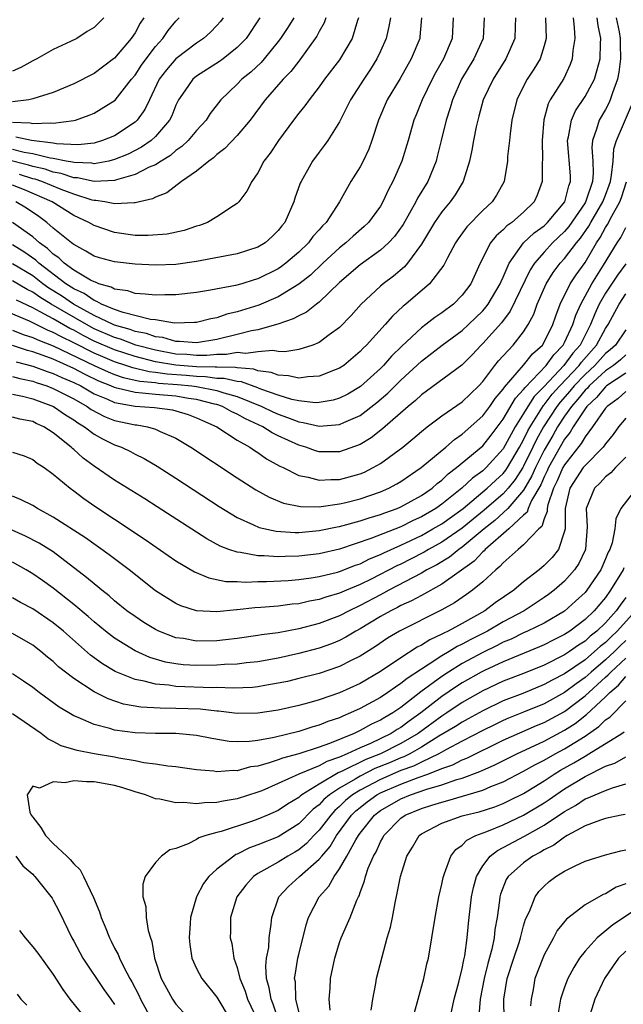
# Model space of a CAD drawing. Units: inches. Extents: x 2511000 to 2514000, y 1530000 to 1533000.
# Drawn here: x 2513382 to 2513441, y 1530166 to 1530263 of the extents above; entities that cross this region are included whole.
import ezdxf

# ---------------------------------------------------------------- set-up
doc = ezdxf.new("R2010")
doc.units = ezdxf.units.IN
doc.header["$MEASUREMENT"] = 0
doc.layers.add('LD25111530_2ft', color=112, linetype='Continuous')

msp = doc.modelspace()

# ---------------------------------------------------------------- linework, layer by layer
at = {"layer": 'LD25111530_2ft'}
for points, elevation in [([(2513408.524, 1530263), (2513407.934, 1530262.066), (2513407.23, 1530261), (2513407, 1530260.694), (2513405.636, 1530259), (2513405.34, 1530258.66), (2513404.308, 1530257.693), (2513403.44, 1530257), (2513403, 1530256.54), (2513401.402, 1530255), (2513400.349, 1530253.652), (2513399.944, 1530253), (2513399, 1530251.989), (2513398.18, 1530251), (2513397.585, 1530250.415), (2513397, 1530250.021), (2513396.458, 1530249.542), (2513395.551, 1530249), (2513395, 1530248.647), (2513394.392, 1530248.392), (2513393, 1530247.68), (2513391.17, 1530247.17), (2513391, 1530247.105), (2513389, 1530247.004), (2513387.359, 1530247.359), (2513387, 1530247.373), (2513385.786, 1530247.786), (2513385, 1530247.926), (2513384.197, 1530248.197), (2513383, 1530248.463), (2513382.593, 1530248.593), (2513378.32, 1530249.681)], 6996), ([(2513435.826, 1530263), (2513435.931, 1530262.07), (2513435.995, 1530261), (2513435.817, 1530259.817), (2513435.752, 1530259), (2513435.554, 1530258.446), (2513434.913, 1530257.087), (2513433.607, 1530255), (2513433.398, 1530254.602), (2513432.968, 1530253.032), (2513432.795, 1530251), (2513432.843, 1530249.157), (2513432.819, 1530248.82), (2513432.823, 1530247), (2513432.327, 1530245.673), (2513432.029, 1530245), (2513431, 1530244.011), (2513429.836, 1530243), (2513429.345, 1530242.655), (2513429, 1530242.278), (2513428.315, 1530241.685), (2513427.759, 1530241), (2513426.744, 1530239), (2513425.828, 1530237), (2513425, 1530235.881), (2513424.134, 1530235), (2513423, 1530234.154), (2513422.311, 1530233.69), (2513421.425, 1530233), (2513421, 1530232.69), (2513419.102, 1530230.898), (2513418.09, 1530229.91), (2513417.297, 1530229), (2513417, 1530228.707), (2513415.046, 1530226.954), (2513413.793, 1530226.207), (2513413, 1530225.805), (2513412.382, 1530225.618), (2513411, 1530225.372), (2513410.641, 1530225.359), (2513409, 1530225.531), (2513408.332, 1530225.668), (2513407, 1530226.082), (2513405.315, 1530226.685), (2513405, 1530226.817), (2513403.397, 1530227.397), (2513403, 1530227.431), (2513401.725, 1530227.725), (2513401, 1530227.729), (2513399.897, 1530227.897), (2513399, 1530227.904), (2513398.011, 1530228.011), (2513396.147, 1530228.147), (2513395, 1530228.327), (2513394.381, 1530228.381), (2513392.768, 1530228.768), (2513392.103, 1530229), (2513391, 1530229.355), (2513389.836, 1530229.836), (2513389, 1530230.2), (2513387, 1530231.221), (2513385.792, 1530231.791), (2513385, 1530232.241), (2513384.451, 1530232.451), (2513382.68, 1530233.32), (2513379, 1530234.871)], 7014), ([(2513440.043, 1530263), (2513440.348, 1530261.652), (2513440.451, 1530261), (2513440.441, 1530260.441), (2513440.484, 1530259), (2513440.314, 1530257.686), (2513440.174, 1530257), (2513439.673, 1530255.673), (2513439.474, 1530255), (2513439.337, 1530254.663), (2513439, 1530254.044), (2513438.379, 1530253), (2513438.122, 1530252.122), (2513437.716, 1530251), (2513437.663, 1530250.337), (2513437.754, 1530249), (2513437.805, 1530247.805), (2513437.727, 1530247), (2513437.09, 1530245.09), (2513437, 1530244.908), (2513435.406, 1530242.594), (2513435, 1530242.119), (2513433.829, 1530241), (2513433, 1530240.095), (2513432.056, 1530239), (2513431.645, 1530238.355), (2513429.688, 1530234.312), (2513428.824, 1530233.176), (2513427, 1530231.148), (2513426.843, 1530231), (2513425.959, 1530230.041), (2513424.967, 1530229.033), (2513421.513, 1530226.487), (2513421, 1530226.135), (2513420.421, 1530225.579), (2513419.703, 1530225), (2513417.212, 1530222.787), (2513416.09, 1530221.91), (2513415, 1530221.251), (2513413, 1530220.541), (2513411, 1530220.557), (2513410.655, 1530220.655), (2513409.705, 1530221), (2513409, 1530221.204), (2513407, 1530222.121), (2513406.406, 1530222.406), (2513405.494, 1530223), (2513403.788, 1530223.788), (2513403, 1530224.245), (2513402.479, 1530224.479), (2513401.54, 1530225), (2513401, 1530225.179), (2513400.779, 1530225.221), (2513399, 1530225.67), (2513398.218, 1530225.782), (2513397, 1530225.991), (2513395, 1530226.164), (2513393.696, 1530226.304), (2513393, 1530226.341), (2513391.206, 1530226.794), (2513391, 1530226.83), (2513390.635, 1530227), (2513389.472, 1530227.472), (2513388.115, 1530228.115), (2513387, 1530228.705), (2513385, 1530229.601), (2513384.02, 1530229.98), (2513383, 1530230.341), (2513382.476, 1530230.476), (2513381, 1530230.946)], 7018), ([(2513381, 1530232.456), (2513382.043, 1530232.043), (2513383, 1530231.749), (2513383.502, 1530231.502), (2513385, 1530230.929), (2513389, 1530229.01), (2513390.373, 1530228.373), (2513391, 1530228.118), (2513391.829, 1530227.829), (2513393.459, 1530227.459), (2513395, 1530227.325), (2513395.28, 1530227.28), (2513397.15, 1530227.15), (2513398.537, 1530227), (2513399, 1530226.933), (2513401, 1530226.547), (2513401.677, 1530226.323), (2513403, 1530225.978), (2513405.407, 1530225), (2513406.467, 1530224.467), (2513407, 1530224.223), (2513407.921, 1530223.922), (2513409, 1530223.477), (2513409.434, 1530223.433), (2513411, 1530223.056), (2513413, 1530223.208), (2513413.403, 1530223.403), (2513415, 1530224.105), (2513416.638, 1530225.362), (2513417.714, 1530226.285), (2513419, 1530227.562), (2513421, 1530229.423), (2513423.043, 1530231), (2513425, 1530232.422), (2513425.613, 1530233), (2513427, 1530234.356), (2513427.302, 1530234.698), (2513427.519, 1530235), (2513428.706, 1530237), (2513428.784, 1530237.216), (2513429, 1530237.649), (2513429.584, 1530239), (2513431, 1530240.996), (2513432.022, 1530241.978), (2513433, 1530242.673), (2513433.342, 1530243), (2513435.016, 1530245), (2513435.415, 1530246.585), (2513435.59, 1530247), (2513435.564, 1530247.564), (2513435.287, 1530251), (2513435.388, 1530251.387), (2513435.667, 1530253), (2513436.073, 1530253.927), (2513437, 1530255.307), (2513437.915, 1530257), (2513438.171, 1530257.829), (2513438.47, 1530259), (2513438.509, 1530260.509), (2513438.54, 1530261), (2513438.27, 1530262.27), (2513438.202, 1530263)], 7016), ([(2513430.217, 1530263), (2513430.17, 1530262.17), (2513430.141, 1530261), (2513429.244, 1530259), (2513428.007, 1530257), (2513427.052, 1530255), (2513426.619, 1530253.381), (2513426.502, 1530253), (2513426.359, 1530252.359), (2513426.091, 1530251), (2513425.935, 1530250.065), (2513425.696, 1530249), (2513425.079, 1530247), (2513424.305, 1530245.695), (2513423.812, 1530245), (2513423, 1530244.032), (2513422.291, 1530243), (2513421, 1530240.877), (2513419.625, 1530239), (2513419.339, 1530238.661), (2513418.256, 1530237.744), (2513417.277, 1530237), (2513417, 1530236.758), (2513415.124, 1530235), (2513414.118, 1530233.882), (2513413, 1530232.727), (2513411.986, 1530231.986), (2513411, 1530231.241), (2513410.393, 1530231), (2513409, 1530230.571), (2513407.656, 1530230.344), (2513407, 1530230.373), (2513406.476, 1530230.476), (2513405, 1530230.349), (2513403.825, 1530230.176), (2513403, 1530230.258), (2513401.932, 1530230.068), (2513401, 1530230.075), (2513400.029, 1530229.971), (2513399, 1530229.981), (2513398.07, 1530230.07), (2513397, 1530230.115), (2513395, 1530230.481), (2513393.086, 1530231), (2513391.567, 1530231.567), (2513391, 1530231.722), (2513389, 1530232.59), (2513388.236, 1530233), (2513384.8, 1530235), (2513383.679, 1530235.679), (2513383, 1530236.161), (2513382.437, 1530236.437), (2513381, 1530237.281)], 7010), ([(2513427.153, 1530263), (2513427.031, 1530261), (2513426.129, 1530259), (2513424.936, 1530257), (2513424.026, 1530255), (2513423.801, 1530254.199), (2513423.416, 1530253), (2513422.945, 1530251), (2513422.556, 1530249.444), (2513422.428, 1530249), (2513421.616, 1530247), (2513420.631, 1530245.369), (2513420.46, 1530245), (2513419.203, 1530242.797), (2513418.373, 1530241.627), (2513417.792, 1530241), (2513417, 1530240.273), (2513415, 1530238.854), (2513413, 1530237.122), (2513411, 1530235.202), (2513410.726, 1530235), (2513409.771, 1530234.23), (2513409, 1530233.872), (2513408.454, 1530233.547), (2513406.95, 1530233.05), (2513405, 1530232.498), (2513404.395, 1530232.395), (2513403, 1530232.024), (2513401, 1530231.547), (2513399, 1530231.222), (2513397.345, 1530231.346), (2513397, 1530231.34), (2513395.722, 1530231.722), (2513395, 1530231.805), (2513394.126, 1530232.126), (2513393, 1530232.335), (2513392.517, 1530232.517), (2513391, 1530232.933), (2513390.845, 1530233), (2513389, 1530233.899), (2513386.99, 1530235), (2513385.812, 1530235.812), (2513384.579, 1530236.579), (2513383.987, 1530237), (2513383, 1530237.76), (2513381, 1530238.95)], 7008), ([(2513424.095, 1530263), (2513424.016, 1530261), (2513423.17, 1530259), (2513422.367, 1530257.633), (2513422.041, 1530257), (2513421.064, 1530255), (2513420.486, 1530253.514), (2513420.271, 1530253), (2513419.703, 1530251), (2513419.079, 1530249), (2513418.202, 1530247), (2513417.778, 1530246.222), (2513417.236, 1530245), (2513417, 1530244.603), (2513415.841, 1530243), (2513415.415, 1530242.585), (2513414.335, 1530241.665), (2513413.622, 1530241), (2513413, 1530240.511), (2513411.37, 1530239), (2513410.154, 1530237.845), (2513409, 1530236.947), (2513407, 1530235.728), (2513405.101, 1530234.899), (2513403, 1530234.241), (2513401.986, 1530234.014), (2513401, 1530233.675), (2513400.425, 1530233.575), (2513399, 1530233.211), (2513398.809, 1530233.191), (2513396.856, 1530233.144), (2513395, 1530233.455), (2513394.497, 1530233.503), (2513391.827, 1530234.173), (2513391, 1530234.463), (2513389.722, 1530235), (2513389.274, 1530235.274), (2513389, 1530235.348), (2513388.034, 1530236.034), (2513387, 1530236.49), (2513386.22, 1530237), (2513383.593, 1530239), (2513383.295, 1530239.295), (2513382.122, 1530240.121), (2513381, 1530240.794)], 7006), ([(2513421.022, 1530263), (2513420.858, 1530261.142), (2513420.832, 1530261), (2513420.008, 1530259), (2513418.926, 1530257.074), (2513417.662, 1530255), (2513416.789, 1530253), (2513416.163, 1530251), (2513415.85, 1530250.15), (2513415.302, 1530249), (2513415, 1530248.421), (2513414.112, 1530247), (2513413.007, 1530245), (2513411.676, 1530243), (2513411.328, 1530242.672), (2513411, 1530242.272), (2513410.396, 1530241.605), (2513409.967, 1530241), (2513409, 1530240.071), (2513407.754, 1530239), (2513407.324, 1530238.676), (2513407, 1530238.464), (2513405, 1530237.463), (2513404.632, 1530237.367), (2513403.457, 1530237), (2513402.824, 1530236.824), (2513400.369, 1530236.368), (2513399, 1530236.151), (2513397, 1530235.918), (2513395.907, 1530235.907), (2513395, 1530235.863), (2513393.992, 1530235.992), (2513393, 1530236.03), (2513392.288, 1530236.288), (2513391, 1530236.471), (2513390.672, 1530236.672), (2513389.459, 1530237), (2513389.136, 1530237.137), (2513389, 1530237.167), (2513388.657, 1530237.343), (2513387, 1530238.322), (2513386.07, 1530239), (2513385.535, 1530239.535), (2513385, 1530239.889), (2513384.443, 1530240.443), (2513383.661, 1530241), (2513383, 1530241.586), (2513381, 1530242.999)], 7004), ([(2513414.845, 1530263), (2513414.757, 1530262.757), (2513414.232, 1530261), (2513413, 1530258.921), (2513411.528, 1530257), (2513411, 1530256.257), (2513410.009, 1530255), (2513409.595, 1530254.405), (2513409, 1530253.676), (2513408.492, 1530253), (2513407.012, 1530251), (2513406.218, 1530249.782), (2513405.604, 1530249), (2513405, 1530247.842), (2513404.408, 1530247), (2513403.938, 1530246.062), (2513403.138, 1530245), (2513403, 1530244.859), (2513402.625, 1530244.625), (2513401, 1530243.533), (2513400.073, 1530243), (2513399.292, 1530242.708), (2513399, 1530242.625), (2513397.791, 1530242.209), (2513396.151, 1530241.85), (2513394.297, 1530241.702), (2513393, 1530241.73), (2513391, 1530241.997), (2513389, 1530242.687), (2513388.466, 1530243), (2513387, 1530243.682), (2513384.902, 1530245), (2513382.177, 1530246.177), (2513381, 1530246.655)], 7000), ([(2513405.202, 1530263), (2513403.851, 1530261), (2513403, 1530260.113), (2513401.607, 1530259), (2513401.257, 1530258.743), (2513399, 1530257.301), (2513398.637, 1530257), (2513397.879, 1530255.879), (2513397.262, 1530255), (2513397, 1530254.476), (2513396.59, 1530253.41), (2513396.382, 1530253), (2513395, 1530251.388), (2513394.583, 1530251), (2513393.645, 1530250.355), (2513392.311, 1530249.689), (2513391, 1530249.14), (2513390.42, 1530249), (2513389, 1530248.734), (2513388.781, 1530248.781), (2513387, 1530248.852), (2513386.89, 1530248.89), (2513386.268, 1530249), (2513385, 1530249.257), (2513384.709, 1530249.291), (2513383, 1530249.7), (2513382.16, 1530249.84), (2513381, 1530250.138)], 6994), ([(2513381, 1530252.805), (2513382.744, 1530252.744), (2513383, 1530252.686), (2513384.742, 1530252.742), (2513385, 1530252.7), (2513387, 1530252.958), (2513387.161, 1530253), (2513388.524, 1530253.477), (2513389, 1530253.701), (2513391.039, 1530254.961), (2513392.668, 1530257), (2513393, 1530257.393), (2513393.627, 1530258.373), (2513394.076, 1530259), (2513395, 1530260.207), (2513395.731, 1530261), (2513396.24, 1530261.76), (2513397, 1530262.679), (2513397.326, 1530263)], 6990), ([(2513393.842, 1530263), (2513393.512, 1530262.488), (2513393, 1530261.547), (2513392.634, 1530261), (2513391, 1530259.083), (2513390.896, 1530259), (2513389, 1530257.584), (2513387, 1530256.549), (2513385, 1530255.706), (2513383, 1530255.082), (2513382.611, 1530255), (2513381, 1530254.799)], 6988), ([(2513389.946, 1530263), (2513389, 1530262.072), (2513388.331, 1530261.669), (2513387.292, 1530261), (2513386.697, 1530260.697), (2513385, 1530259.903), (2513383.41, 1530259), (2513383, 1530258.805), (2513381.844, 1530258.156), (2513381, 1530257.808)], 6986), ([(2513401.615, 1530263), (2513401.353, 1530262.647), (2513401, 1530262.252), (2513400.39, 1530261.611), (2513399.702, 1530261), (2513399, 1530260.531), (2513396.984, 1530259), (2513396.06, 1530257.941), (2513395.368, 1530257), (2513394.401, 1530255), (2513393.957, 1530254.043), (2513393.212, 1530253), (2513393, 1530252.801), (2513391, 1530251.484), (2513389.825, 1530251), (2513389, 1530250.76), (2513387.416, 1530250.584), (2513385.328, 1530250.672), (2513385, 1530250.739), (2513382.862, 1530251), (2513381.342, 1530251.342)], 6992), ([(2513417.969, 1530263), (2513417.828, 1530262.172), (2513417.554, 1530261), (2513417, 1530259.746), (2513416.651, 1530259), (2513416.022, 1530257.979), (2513415.36, 1530257), (2513414.082, 1530255), (2513413, 1530252.823), (2513411.84, 1530251), (2513411.492, 1530250.508), (2513411, 1530249.885), (2513410.342, 1530249), (2513409.227, 1530247), (2513409.156, 1530246.844), (2513408.631, 1530245.369), (2513408.516, 1530245), (2513407.63, 1530243), (2513407.344, 1530242.656), (2513407, 1530242.203), (2513406.393, 1530241.607), (2513405.716, 1530241), (2513405, 1530240.564), (2513403, 1530239.915), (2513399, 1530239.157), (2513397, 1530238.893), (2513395, 1530238.816), (2513393, 1530238.899), (2513391, 1530239.126), (2513389.526, 1530239.526), (2513389, 1530239.695), (2513388.2, 1530240.2), (2513387, 1530240.821), (2513386.91, 1530240.91), (2513386.776, 1530241), (2513385, 1530242.449), (2513384.366, 1530243), (2513383.582, 1530243.581), (2513382.376, 1530244.376), (2513381.357, 1530245)], 7002), ([(2513433.137, 1530263), (2513433.188, 1530261), (2513433, 1530260.286), (2513432.599, 1530259), (2513432.01, 1530257.99), (2513431.355, 1530257), (2513431, 1530256.338), (2513430.325, 1530255), (2513429.849, 1530253), (2513429.671, 1530251.671), (2513429.621, 1530251), (2513429.434, 1530249.434), (2513429.41, 1530249), (2513429.089, 1530247), (2513428.342, 1530245.658), (2513427.921, 1530245), (2513427, 1530244.161), (2513425.449, 1530242.551), (2513424.594, 1530241.406), (2513424.327, 1530241), (2513423.547, 1530239.547), (2513423.179, 1530238.821), (2513421.798, 1530237), (2513419.479, 1530235), (2513419.21, 1530234.79), (2513418.17, 1530233.83), (2513417.452, 1530233), (2513415.637, 1530231), (2513415.311, 1530230.69), (2513415, 1530230.354), (2513413.399, 1530229), (2513413, 1530228.729), (2513412.583, 1530228.583), (2513411, 1530227.941), (2513409.896, 1530227.896), (2513409, 1530227.756), (2513408, 1530228), (2513407, 1530228.037), (2513406.317, 1530228.317), (2513405, 1530228.487), (2513404.623, 1530228.623), (2513403, 1530228.764), (2513402.809, 1530228.809), (2513401, 1530228.82), (2513400.843, 1530228.843), (2513399, 1530228.857), (2513397, 1530229.018), (2513395, 1530229.367), (2513393, 1530229.87), (2513391, 1530230.527), (2513389, 1530231.393), (2513387.935, 1530231.935), (2513387, 1530232.452), (2513386.628, 1530232.628), (2513385, 1530233.56), (2513383.737, 1530234.263), (2513383, 1530234.639), (2513381.403, 1530235.403)], 7012), ([(2513411.665, 1530263), (2513411.489, 1530262.511), (2513411, 1530261.684), (2513410.773, 1530261.227), (2513410.618, 1530261), (2513409.101, 1530258.899), (2513409, 1530258.785), (2513408.233, 1530257.767), (2513407.487, 1530257), (2513405.731, 1530255), (2513404.254, 1530253), (2513403, 1530251.513), (2513401.778, 1530250.221), (2513401, 1530249.645), (2513400.675, 1530249.324), (2513400.208, 1530249), (2513399, 1530248.006), (2513397.542, 1530247), (2513396.104, 1530245.897), (2513395, 1530245.461), (2513394.704, 1530245.296), (2513393, 1530244.91), (2513392.921, 1530244.921), (2513391, 1530244.808), (2513390.856, 1530244.856), (2513390.047, 1530245), (2513389.149, 1530245.149), (2513389, 1530245.142), (2513388.815, 1530245.185), (2513387, 1530245.751), (2513385.779, 1530246.221), (2513383.895, 1530247), (2513383.226, 1530247.226), (2513383, 1530247.276), (2513381.694, 1530247.694)], 6998), ([(2513381.363, 1530229.363), (2513383, 1530228.938), (2513384.408, 1530228.409), (2513385, 1530228.221), (2513385.827, 1530227.827), (2513387, 1530227.341), (2513387.689, 1530227), (2513389, 1530226.239), (2513390.293, 1530225.707), (2513391, 1530225.378), (2513393, 1530225.029), (2513394.9, 1530224.9), (2513396.661, 1530224.661), (2513397, 1530224.569), (2513398.191, 1530224.191), (2513399, 1530223.889), (2513399.604, 1530223.604), (2513401.011, 1530223), (2513403, 1530221.7), (2513404.214, 1530221), (2513404.675, 1530220.675), (2513405, 1530220.479), (2513405.867, 1530219.867), (2513407.152, 1530219.153), (2513407.485, 1530219), (2513409, 1530218.241), (2513409.927, 1530218.074), (2513411, 1530217.766), (2513412.143, 1530217.857), (2513413, 1530217.854), (2513415, 1530218.403), (2513415.426, 1530218.574), (2513416.281, 1530219), (2513417, 1530219.41), (2513419.176, 1530221), (2513420.176, 1530221.824), (2513421, 1530222.548), (2513421.566, 1530223), (2513423, 1530224.079), (2513425, 1530225.438), (2513426.609, 1530227), (2513427, 1530227.423), (2513428.177, 1530229), (2513428.54, 1530229.46), (2513429.97, 1530231), (2513431, 1530232.299), (2513431.449, 1530233), (2513431.983, 1530234.017), (2513432.324, 1530235), (2513433.204, 1530237), (2513433.899, 1530238.101), (2513434.566, 1530239), (2513435, 1530239.473), (2513436.155, 1530241), (2513436.545, 1530241.455), (2513437.361, 1530242.639), (2513437.554, 1530243), (2513438.741, 1530245), (2513439, 1530245.667), (2513439.368, 1530246.632), (2513439.481, 1530247), (2513439.605, 1530247.605), (2513439.737, 1530249), (2513439.806, 1530250.194), (2513440.076, 1530251), (2513441.547, 1530254.453)], 7020), ([(2513381, 1530227.935), (2513381.725, 1530227.725), (2513383, 1530227.452), (2513383.328, 1530227.328), (2513384.361, 1530227), (2513385, 1530226.752), (2513387, 1530225.729), (2513388.313, 1530225), (2513388.704, 1530224.704), (2513390, 1530224), (2513391, 1530223.621), (2513393, 1530223.197), (2513393.184, 1530223.183), (2513394.205, 1530223), (2513395, 1530222.77), (2513395.455, 1530222.545), (2513397, 1530221.874), (2513398.47, 1530221), (2513403, 1530218.004), (2513404.824, 1530216.824), (2513406.103, 1530216.102), (2513407.527, 1530215.527), (2513409.188, 1530215.188), (2513411, 1530215.174), (2513411.188, 1530215.188), (2513413, 1530215.462), (2513413.606, 1530215.606), (2513415, 1530215.955), (2513417, 1530216.636), (2513417.822, 1530217), (2513418.59, 1530217.41), (2513419, 1530217.661), (2513420.977, 1530219), (2513423.379, 1530221), (2513424.234, 1530221.766), (2513425, 1530222.272), (2513427, 1530224.063), (2513427.705, 1530225), (2513428.226, 1530225.775), (2513429, 1530226.692), (2513429.113, 1530226.887), (2513431, 1530229.019), (2513431.869, 1530230.131), (2513432.832, 1530231), (2513433, 1530231.27), (2513433.856, 1530233), (2513434.137, 1530233.863), (2513434.574, 1530235), (2513435.56, 1530237), (2513436.125, 1530237.875), (2513437, 1530239.078), (2513438.131, 1530241), (2513438.482, 1530241.517), (2513439, 1530242.485), (2513439.205, 1530242.795), (2513439.617, 1530243.617), (2513440.405, 1530245), (2513440.569, 1530245.431), (2513441.045, 1530246.955)], 7022), ([(2513381, 1530226.202), (2513381.998, 1530226.002), (2513383, 1530225.741), (2513385.019, 1530225), (2513386.184, 1530224.184), (2513387, 1530223.682), (2513387.388, 1530223.388), (2513388.063, 1530223), (2513389, 1530222.283), (2513389.822, 1530221.822), (2513391, 1530221.245), (2513391.666, 1530221), (2513392.567, 1530220.567), (2513393, 1530220.319), (2513393.882, 1530219.882), (2513395.149, 1530219.148), (2513397, 1530217.983), (2513401.21, 1530215.209), (2513403, 1530214.119), (2513404.579, 1530213.421), (2513405.15, 1530213.15), (2513406.784, 1530212.784), (2513408.66, 1530212.66), (2513409, 1530212.665), (2513411, 1530212.843), (2513412.775, 1530213.225), (2513413, 1530213.257), (2513415, 1530213.795), (2513415.903, 1530214.097), (2513417, 1530214.405), (2513417.421, 1530214.578), (2513418.618, 1530215), (2513419, 1530215.165), (2513421, 1530216.288), (2513422.044, 1530217), (2513422.557, 1530217.443), (2513423, 1530217.77), (2513423.617, 1530218.383), (2513424.435, 1530219), (2513427, 1530221.141), (2513427.819, 1530222.181), (2513429, 1530223.73), (2513430.213, 1530225.787), (2513431, 1530226.637), (2513431.142, 1530226.858), (2513433.203, 1530229), (2513433.946, 1530230.054), (2513434.86, 1530231), (2513435, 1530231.263), (2513435.816, 1530233), (2513436.09, 1530233.909), (2513436.58, 1530235), (2513437.671, 1530237), (2513438.821, 1530238.821), (2513440.149, 1530241), (2513440.488, 1530241.512), (2513441, 1530242.507)], 7024), ([(2513441, 1530238.956), (2513440.177, 1530237.824), (2513439, 1530236.087), (2513438.376, 1530235), (2513437.947, 1530234.053), (2513437.543, 1530233), (2513436.51, 1530231), (2513435.801, 1530230.199), (2513434.923, 1530229), (2513433, 1530226.94), (2513432.035, 1530225.965), (2513431.417, 1530225), (2513431, 1530224.302), (2513430.171, 1530223), (2513429, 1530220.847), (2513427.329, 1530219), (2513427, 1530218.697), (2513426.012, 1530217.988), (2513424.965, 1530217), (2513423, 1530215.412), (2513422.406, 1530215), (2513421, 1530214.184), (2513420.185, 1530213.815), (2513419, 1530213.213), (2513416.054, 1530212.054), (2513413, 1530211.04), (2513411, 1530210.572), (2513409, 1530210.328), (2513407.691, 1530210.309), (2513407, 1530210.268), (2513405.624, 1530210.376), (2513405, 1530210.373), (2513403.307, 1530210.693), (2513403, 1530210.715), (2513402.156, 1530211), (2513401.319, 1530211.319), (2513400.023, 1530212.023), (2513395.176, 1530215.177), (2513393.952, 1530215.952), (2513391, 1530217.766), (2513389, 1530219.15), (2513387.931, 1530219.931), (2513387, 1530220.773), (2513386.871, 1530220.871), (2513386.745, 1530221), (2513385, 1530222.402), (2513384.064, 1530223), (2513383.331, 1530223.331), (2513383, 1530223.501), (2513381.746, 1530223.746), (2513381, 1530223.954)], 7026), ([(2513381, 1530220.516), (2513382.142, 1530220.142), (2513383, 1530219.792), (2513383.442, 1530219.442), (2513384.112, 1530219), (2513385, 1530218.365), (2513386.649, 1530217), (2513387, 1530216.746), (2513387.985, 1530215.985), (2513389.173, 1530215.173), (2513391, 1530213.955), (2513393.986, 1530211.986), (2513397, 1530209.888), (2513398.802, 1530208.802), (2513400.209, 1530208.209), (2513401.876, 1530207.876), (2513403, 1530207.849), (2513403.797, 1530207.797), (2513405, 1530207.845), (2513405.849, 1530207.849), (2513407.965, 1530207.965), (2513409, 1530208.056), (2513410.219, 1530208.219), (2513411, 1530208.345), (2513412.78, 1530208.781), (2513413, 1530208.84), (2513414.55, 1530209.45), (2513415, 1530209.598), (2513415.929, 1530210.071), (2513417, 1530210.498), (2513417.33, 1530210.67), (2513419, 1530211.414), (2513421, 1530212.373), (2513422.131, 1530213), (2513423, 1530213.507), (2513425.078, 1530215), (2513427.441, 1530217), (2513428.242, 1530217.758), (2513429, 1530218.439), (2513429.249, 1530218.751), (2513429.41, 1530219), (2513430.591, 1530221), (2513431, 1530221.733), (2513431.4, 1530222.599), (2513431.621, 1530223), (2513432.929, 1530225.071), (2513433, 1530225.143), (2513433.802, 1530226.198), (2513434.525, 1530227), (2513436.417, 1530229), (2513436.662, 1530229.338), (2513438.137, 1530231), (2513439, 1530232.611), (2513439.267, 1530233), (2513440.326, 1530235), (2513441, 1530236.004)], 7028), ([(2513441, 1530232.477), (2513439.991, 1530231), (2513439.464, 1530230.536), (2513439, 1530230.159), (2513437.968, 1530229), (2513437, 1530228.107), (2513435.948, 1530227), (2513435.526, 1530226.474), (2513434.577, 1530225.423), (2513434.256, 1530225), (2513432.941, 1530223), (2513432.251, 1530221.748), (2513431.905, 1530221), (2513431, 1530219.133), (2513430.921, 1530219), (2513430.166, 1530217.834), (2513429.499, 1530217), (2513429, 1530216.439), (2513427.151, 1530214.849), (2513425, 1530213.087), (2513423, 1530211.714), (2513421.691, 1530211), (2513421.262, 1530210.738), (2513419.95, 1530210.05), (2513419, 1530209.569), (2513418.61, 1530209.39), (2513416.084, 1530208.084), (2513415, 1530207.554), (2513413.661, 1530207), (2513413, 1530206.707), (2513411.663, 1530206.337), (2513411, 1530206.099), (2513410.059, 1530205.941), (2513409, 1530205.692), (2513408.367, 1530205.633), (2513407, 1530205.451), (2513405.312, 1530205.311), (2513404.718, 1530205.282), (2513403, 1530205.084), (2513402.914, 1530205.086), (2513401, 1530204.886), (2513399, 1530204.994), (2513397.485, 1530205.485), (2513397, 1530205.707), (2513395, 1530206.948), (2513392.427, 1530209), (2513390.479, 1530210.479), (2513388.144, 1530212.144), (2513385, 1530214.161), (2513383.451, 1530215), (2513383, 1530215.282), (2513381.865, 1530215.866), (2513381, 1530216.207)], 7030), ([(2513441, 1530230.03), (2513440.453, 1530229.548), (2513439.778, 1530229), (2513439, 1530228.461), (2513437.412, 1530227), (2513437.226, 1530226.774), (2513437, 1530226.569), (2513436.301, 1530225.699), (2513435.671, 1530225), (2513435, 1530224.052), (2513434.309, 1530223), (2513433.843, 1530222.157), (2513433, 1530220.701), (2513432.161, 1530219), (2513431.813, 1530218.186), (2513431, 1530216.787), (2513429.456, 1530215), (2513429, 1530214.566), (2513428.174, 1530213.826), (2513427.132, 1530213), (2513425, 1530211.217), (2513424.675, 1530211), (2513423.742, 1530210.258), (2513422.499, 1530209.501), (2513421.545, 1530209), (2513421, 1530208.679), (2513417.802, 1530207), (2513417.289, 1530206.711), (2513417, 1530206.572), (2513415, 1530205.501), (2513413.931, 1530205), (2513413, 1530204.504), (2513411, 1530203.745), (2513409, 1530203.216), (2513407, 1530202.853), (2513405.356, 1530202.644), (2513405, 1530202.574), (2513403, 1530202.288), (2513401.858, 1530202.141), (2513401, 1530202.063), (2513399, 1530202.036), (2513397.732, 1530202.268), (2513397, 1530202.363), (2513395.328, 1530203), (2513395, 1530203.158), (2513393.863, 1530203.863), (2513393, 1530204.426), (2513392.209, 1530205), (2513391, 1530205.974), (2513390.459, 1530206.458), (2513389.755, 1530207), (2513389.352, 1530207.352), (2513389, 1530207.62), (2513388.265, 1530208.265), (2513385, 1530210.756), (2513383.612, 1530211.613), (2513382.294, 1530212.294), (2513379, 1530213.758)], 7032), ([(2513441, 1530228.26), (2513439.111, 1530227), (2513439, 1530226.91), (2513438.138, 1530225.862), (2513437.188, 1530225), (2513437, 1530224.746), (2513435.847, 1530223), (2513435.542, 1530222.458), (2513435, 1530221.772), (2513433.439, 1530219), (2513433.306, 1530218.694), (2513433, 1530218.097), (2513432.672, 1530217.328), (2513431.776, 1530215.776), (2513431.45, 1530215), (2513431.344, 1530214.656), (2513431, 1530214.358), (2513429.546, 1530213), (2513427.244, 1530211), (2513427.134, 1530210.866), (2513427, 1530210.765), (2513426.153, 1530209.847), (2513423, 1530207.606), (2513421, 1530206.506), (2513420.04, 1530205.96), (2513419, 1530205.504), (2513418.678, 1530205.322), (2513418.008, 1530205), (2513417, 1530204.43), (2513415, 1530203.225), (2513414.577, 1530203), (2513413.599, 1530202.401), (2513413, 1530202.1), (2513412.224, 1530201.776), (2513411, 1530201.338), (2513409, 1530200.808), (2513407, 1530200.367), (2513405, 1530199.998), (2513403.887, 1530199.887), (2513403, 1530199.774), (2513401.736, 1530199.736), (2513401, 1530199.677), (2513399, 1530199.65), (2513397.718, 1530199.718), (2513397, 1530199.796), (2513395.976, 1530199.976), (2513394.43, 1530200.43), (2513393, 1530201.078), (2513391, 1530202.323), (2513390.118, 1530203), (2513389, 1530203.912), (2513388.427, 1530204.427), (2513387, 1530205.624), (2513385, 1530207.194), (2513383.953, 1530207.953), (2513383, 1530208.614), (2513382.347, 1530209), (2513381, 1530209.744)], 7034), ([(2513441, 1530226.466), (2513440.225, 1530225.775), (2513439.153, 1530225), (2513439, 1530224.82), (2513437.742, 1530223), (2513437, 1530222.013), (2513436.635, 1530221.365), (2513435, 1530219.29), (2513434.837, 1530219), (2513434.277, 1530217.723), (2513433.907, 1530217), (2513433.361, 1530215.361), (2513433.29, 1530215), (2513433.287, 1530214.713), (2513433, 1530214.007), (2513432.764, 1530213.236), (2513432.49, 1530213), (2513431, 1530211.435), (2513430.472, 1530211), (2513429, 1530209.703), (2513428.683, 1530209.317), (2513428.264, 1530209), (2513427, 1530207.836), (2513426.004, 1530207), (2513425.423, 1530206.577), (2513424.233, 1530205.767), (2513423, 1530205.082), (2513418.856, 1530203), (2513417.695, 1530202.305), (2513416.504, 1530201.496), (2513415, 1530200.553), (2513414.121, 1530200.121), (2513413, 1530199.539), (2513411, 1530198.867), (2513409, 1530198.354), (2513407.908, 1530198.092), (2513407, 1530197.9), (2513405.68, 1530197.68), (2513405, 1530197.55), (2513404.5, 1530197.5), (2513402.585, 1530197.415), (2513401, 1530197.475), (2513400.529, 1530197.471), (2513397, 1530197.595), (2513396.293, 1530197.707), (2513395, 1530197.805), (2513393.892, 1530198.108), (2513393, 1530198.266), (2513391.065, 1530199.065), (2513389.811, 1530199.811), (2513388.644, 1530200.644), (2513385.996, 1530203), (2513385, 1530203.826), (2513383, 1530205.187), (2513381.803, 1530205.803), (2513381, 1530206.262)], 7036), ([(2513441, 1530223.847), (2513440.285, 1530223), (2513439.749, 1530222.251), (2513439, 1530221.331), (2513438.765, 1530221), (2513437, 1530219.22), (2513436.829, 1530219), (2513435.522, 1530217), (2513435.064, 1530215), (2513435.044, 1530213), (2513435, 1530212.792), (2513434.408, 1530211), (2513433.781, 1530210.219), (2513433, 1530209.418), (2513432.505, 1530209), (2513431, 1530207.824), (2513430.028, 1530207), (2513428.222, 1530205.778), (2513427.197, 1530205), (2513425, 1530203.761), (2513423.608, 1530203), (2513423.191, 1530202.809), (2513423, 1530202.692), (2513421.832, 1530202.168), (2513421, 1530201.628), (2513420.579, 1530201.421), (2513419, 1530200.397), (2513417, 1530199.04), (2513415, 1530197.889), (2513413, 1530196.968), (2513411, 1530196.277), (2513409.989, 1530195.989), (2513409, 1530195.73), (2513407, 1530195.273), (2513405, 1530194.962), (2513403, 1530194.945), (2513401.173, 1530195.173), (2513401, 1530195.18), (2513399.367, 1530195.367), (2513397, 1530195.448), (2513395.453, 1530195.453), (2513393.565, 1530195.564), (2513391.868, 1530195.868), (2513390.369, 1530196.369), (2513389, 1530197.071), (2513387, 1530198.384), (2513385.524, 1530199.524), (2513385, 1530200.024), (2513384.452, 1530200.453), (2513383.799, 1530201), (2513383, 1530201.615), (2513381, 1530202.783)], 7038), ([(2513441, 1530220.037), (2513439.994, 1530219), (2513439.519, 1530218.481), (2513439, 1530218.104), (2513438.471, 1530217.529), (2513437.913, 1530217), (2513437.096, 1530215), (2513437.223, 1530213.223), (2513437.04, 1530211.04), (2513437, 1530210.922), (2513436.391, 1530209.609), (2513435.974, 1530209), (2513435, 1530207.9), (2513433.968, 1530207), (2513433.42, 1530206.58), (2513433, 1530206.29), (2513432.231, 1530205.768), (2513431.035, 1530205), (2513429, 1530203.902), (2513427.455, 1530203), (2513425.824, 1530202.176), (2513425, 1530201.713), (2513424.511, 1530201.489), (2513423.717, 1530201), (2513423, 1530200.582), (2513421.769, 1530199.769), (2513421, 1530199.297), (2513419.616, 1530198.384), (2513419, 1530197.866), (2513418.47, 1530197.53), (2513417.732, 1530197), (2513417, 1530196.514), (2513415, 1530195.428), (2513414.075, 1530195), (2513413.31, 1530194.69), (2513413, 1530194.536), (2513411.852, 1530194.148), (2513411, 1530193.795), (2513410.37, 1530193.63), (2513409, 1530193.186), (2513406.593, 1530192.593), (2513405, 1530192.305), (2513404.198, 1530192.198), (2513403, 1530192.164), (2513402.211, 1530192.211), (2513400.493, 1530192.493), (2513399, 1530192.804), (2513396.979, 1530192.979), (2513395, 1530192.978), (2513393, 1530193.041), (2513391, 1530193.317), (2513390.529, 1530193.471), (2513389, 1530193.869), (2513387.441, 1530194.559), (2513387, 1530194.727), (2513386.522, 1530195), (2513385.578, 1530195.578), (2513383.613, 1530197), (2513383, 1530197.475), (2513382.107, 1530198.107), (2513381, 1530198.842)], 7040), ([(2513442.042, 1530217), (2513440.516, 1530215), (2513440.016, 1530213.984), (2513439.91, 1530213), (2513439.655, 1530211.655), (2513439.411, 1530211), (2513439.257, 1530210.743), (2513439, 1530210.081), (2513438.531, 1530209), (2513437.173, 1530207), (2513437, 1530206.795), (2513436.074, 1530205.926), (2513435, 1530204.967), (2513433, 1530203.797), (2513431.385, 1530203), (2513431, 1530202.835), (2513429.767, 1530202.233), (2513429, 1530201.917), (2513428.4, 1530201.599), (2513427, 1530200.916), (2513425, 1530199.831), (2513423.65, 1530199), (2513423, 1530198.571), (2513420.94, 1530197.059), (2513419, 1530195.547), (2513418.196, 1530195), (2513417.432, 1530194.568), (2513417, 1530194.288), (2513416.114, 1530193.886), (2513415, 1530193.268), (2513414.809, 1530193.191), (2513414.427, 1530193), (2513412.024, 1530192.024), (2513411, 1530191.667), (2513409.006, 1530191.006), (2513407.42, 1530190.58), (2513407, 1530190.412), (2513406.105, 1530190.105), (2513405, 1530189.804), (2513404.289, 1530189.711), (2513403, 1530189.346), (2513402.632, 1530189.368), (2513401, 1530189.243), (2513400.711, 1530189.289), (2513399, 1530189.434), (2513397.633, 1530189.633), (2513397, 1530189.713), (2513396.218, 1530189.782), (2513395, 1530189.996), (2513393.868, 1530190.132), (2513393, 1530190.319), (2513391.429, 1530190.571), (2513391, 1530190.664), (2513389, 1530190.998), (2513387.323, 1530191.323), (2513387, 1530191.437), (2513385.79, 1530191.79), (2513385, 1530192.217), (2513384.466, 1530192.466), (2513383.808, 1530193), (2513381, 1530194.9)], 7042), ([(2513440.803, 1530209.197), (2513440.727, 1530209), (2513439.505, 1530207), (2513439, 1530206.296), (2513437.904, 1530205), (2513437, 1530204.129), (2513435.504, 1530203), (2513435, 1530202.667), (2513433.881, 1530202.119), (2513433, 1530201.66), (2513432.542, 1530201.458), (2513429, 1530200.011), (2513427.156, 1530199.157), (2513426.853, 1530199), (2513425, 1530197.94), (2513424.425, 1530197.575), (2513423, 1530196.597), (2513420.939, 1530195), (2513419.806, 1530194.194), (2513419, 1530193.581), (2513418.629, 1530193.371), (2513418.055, 1530193), (2513416.017, 1530192.017), (2513415, 1530191.582), (2513413.748, 1530191), (2513413, 1530190.68), (2513411.746, 1530190.254), (2513411, 1530189.83), (2513409.029, 1530189), (2513407, 1530188.084), (2513405.394, 1530187.393), (2513405, 1530187.235), (2513403, 1530186.588), (2513401.618, 1530186.382), (2513401, 1530186.231), (2513399.78, 1530186.22), (2513399, 1530186.113), (2513397.759, 1530186.241), (2513397, 1530186.216), (2513395.434, 1530186.566), (2513395, 1530186.607), (2513394.005, 1530187), (2513393, 1530187.296), (2513391.714, 1530187.714), (2513391, 1530187.899), (2513389, 1530188.261), (2513388.247, 1530188.247), (2513387, 1530188.343), (2513386.172, 1530188.172), (2513385, 1530188.26), (2513383.651, 1530187.651), (2513383, 1530187.826), (2513382.44, 1530187), (2513382.719, 1530185.281), (2513382.856, 1530185), (2513383, 1530184.79), (2513383.794, 1530183.794), (2513384.235, 1530183), (2513385, 1530182.228), (2513386.328, 1530181), (2513386.656, 1530180.656), (2513387, 1530180.226), (2513387.64, 1530179.64), (2513387.96, 1530179), (2513388.939, 1530176.939), (2513389.535, 1530175.535), (2513389.697, 1530175), (2513390.077, 1530174.077), (2513390.485, 1530173), (2513390.667, 1530172.667), (2513391, 1530171.99), (2513391.355, 1530171.354), (2513391.475, 1530171), (2513391.892, 1530170.108), (2513392.49, 1530169), (2513392.683, 1530168.683), (2513393.373, 1530167.373), (2513393.536, 1530167), (2513394.604, 1530165)], 7044), ([(2513441, 1530206.302), (2513440.439, 1530205.561), (2513440.052, 1530205), (2513439, 1530203.826), (2513438.145, 1530203), (2513437.503, 1530202.497), (2513437, 1530202.034), (2513436.363, 1530201.637), (2513435.477, 1530201), (2513435, 1530200.683), (2513433, 1530199.677), (2513431, 1530198.866), (2513429, 1530198.095), (2513427, 1530197.171), (2513425, 1530196.016), (2513423.478, 1530195), (2513423, 1530194.698), (2513420.699, 1530193), (2513419, 1530191.999), (2513416.994, 1530191), (2513415.568, 1530190.432), (2513413.319, 1530189.319), (2513412.864, 1530189.136), (2513411, 1530188.032), (2513409.318, 1530187), (2513409.136, 1530186.864), (2513409, 1530186.727), (2513407.914, 1530186.086), (2513407, 1530185.463), (2513405.959, 1530185), (2513405, 1530184.603), (2513404.391, 1530184.391), (2513401.409, 1530183.409), (2513401, 1530183.307), (2513399.934, 1530183), (2513399.232, 1530182.768), (2513399, 1530182.61), (2513398.179, 1530182.18), (2513397, 1530181.735), (2513396.398, 1530181.602), (2513395.596, 1530181), (2513395, 1530180.365), (2513393.99, 1530179), (2513393.746, 1530178.254), (2513393.771, 1530177), (2513394.05, 1530176.05), (2513394.083, 1530175), (2513394.284, 1530173.716), (2513394.505, 1530173), (2513394.645, 1530172.645), (2513394.915, 1530171), (2513395.553, 1530169), (2513396.062, 1530168.062), (2513396.663, 1530167), (2513397, 1530166.502), (2513397.708, 1530165.708)], 7046), ([(2513441.944, 1530205), (2513440.151, 1530203), (2513439.551, 1530202.449), (2513439, 1530201.907), (2513438.492, 1530201.508), (2513437.94, 1530201), (2513437, 1530200.21), (2513435, 1530198.828), (2513433.789, 1530198.211), (2513433, 1530197.769), (2513430.912, 1530196.912), (2513429, 1530196.174), (2513427, 1530195.219), (2513425.587, 1530194.413), (2513425, 1530194.106), (2513424.331, 1530193.669), (2513422.715, 1530192.715), (2513421, 1530191.637), (2513419.864, 1530191), (2513419.289, 1530190.711), (2513419, 1530190.609), (2513417.875, 1530190.125), (2513416.452, 1530189.548), (2513415, 1530188.824), (2513414.534, 1530188.534), (2513413, 1530187.652), (2513412.016, 1530187), (2513411.471, 1530186.529), (2513411, 1530186.012), (2513410.422, 1530185.578), (2513409, 1530184.143), (2513407, 1530182.883), (2513405, 1530182.078), (2513404.201, 1530181.799), (2513403, 1530181.183), (2513402.866, 1530181.134), (2513402.652, 1530181), (2513401, 1530179.703), (2513400.225, 1530179), (2513399.687, 1530178.313), (2513399.008, 1530177), (2513398.422, 1530175), (2513398.402, 1530174.402), (2513398.282, 1530173), (2513398.345, 1530172.345), (2513398.547, 1530171), (2513399, 1530170.007), (2513399.543, 1530169), (2513401, 1530167.195), (2513402.309, 1530165)], 7048), ([(2513441, 1530202.075), (2513440.44, 1530201.56), (2513439.871, 1530201), (2513439, 1530200.199), (2513437.587, 1530199), (2513437, 1530198.467), (2513436.137, 1530197.863), (2513435, 1530197.004), (2513433, 1530195.902), (2513431, 1530195.071), (2513429.519, 1530194.481), (2513429, 1530194.252), (2513428.155, 1530193.845), (2513427, 1530193.27), (2513425, 1530192.236), (2513423.379, 1530191.379), (2513422.718, 1530191), (2513421, 1530190.177), (2513420.217, 1530189.783), (2513419, 1530189.355), (2513417, 1530188.502), (2513415, 1530187.456), (2513414.265, 1530187), (2513413.581, 1530186.419), (2513413, 1530185.849), (2513412.545, 1530185.455), (2513412.13, 1530185), (2513411, 1530183.521), (2513410.486, 1530183), (2513409.77, 1530182.23), (2513409, 1530181.603), (2513408.624, 1530181.376), (2513407.941, 1530181), (2513407, 1530180.414), (2513405.601, 1530179.602), (2513405, 1530179.279), (2513404.591, 1530179), (2513403.839, 1530178.161), (2513402.959, 1530177), (2513402.341, 1530175), (2513402.34, 1530173.66), (2513402.308, 1530173), (2513402.449, 1530172.449), (2513402.674, 1530171), (2513403, 1530170.092), (2513403.256, 1530169), (2513403.767, 1530167.767), (2513403.996, 1530167), (2513405, 1530164.874)], 7050), ([(2513407.519, 1530163.519), (2513406.513, 1530166.513), (2513406.295, 1530167), (2513406.118, 1530168.118), (2513405.837, 1530169), (2513405.783, 1530170.217), (2513405.868, 1530171), (2513406.065, 1530172.064), (2513406.123, 1530173), (2513406.324, 1530174.324), (2513406.361, 1530175), (2513407.063, 1530177), (2513407.996, 1530178.004), (2513409.076, 1530179), (2513411, 1530180.679), (2513411.251, 1530181), (2513412.064, 1530181.936), (2513412.707, 1530183), (2513414.174, 1530185), (2513414.59, 1530185.41), (2513415, 1530185.757), (2513415.695, 1530186.305), (2513416.636, 1530187), (2513417, 1530187.194), (2513419, 1530188.044), (2513420.669, 1530188.668), (2513421.628, 1530189), (2513423, 1530189.547), (2513424.07, 1530189.93), (2513425, 1530190.407), (2513425.429, 1530190.571), (2513429, 1530192.32), (2513432.245, 1530193.755), (2513433, 1530194.065), (2513435, 1530195.155), (2513437, 1530196.673), (2513439, 1530198.498), (2513439.275, 1530198.725), (2513439.512, 1530199), (2513441, 1530200.365)], 7052), ([(2513409.224, 1530165), (2513408.737, 1530167), (2513408.673, 1530168.673), (2513408.604, 1530169), (2513408.643, 1530169.357), (2513408.921, 1530171), (2513409, 1530171.35), (2513409.724, 1530174.276), (2513409.965, 1530175), (2513411.012, 1530177), (2513411.951, 1530178.049), (2513412.461, 1530179), (2513413, 1530179.747), (2513413.713, 1530181), (2513414.576, 1530182.576), (2513414.833, 1530183), (2513415, 1530183.233), (2513416.407, 1530185), (2513416.739, 1530185.261), (2513417, 1530185.455), (2513419, 1530186.611), (2513419.947, 1530187), (2513421.536, 1530187.536), (2513423, 1530187.956), (2513424.475, 1530188.475), (2513425, 1530188.621), (2513426.727, 1530189.273), (2513427, 1530189.408), (2513428.11, 1530189.89), (2513430.321, 1530191), (2513433, 1530192.239), (2513435, 1530193.31), (2513436.029, 1530193.971), (2513437.158, 1530194.842), (2513439, 1530196.589), (2513439.411, 1530197), (2513440.282, 1530197.718), (2513441, 1530198.551)], 7054), ([(2513412.078, 1530165.922), (2513411.987, 1530167), (2513412.065, 1530168.065), (2513412.109, 1530169), (2513412.536, 1530171), (2513413, 1530172.54), (2513413.161, 1530173), (2513414.018, 1530175), (2513414.683, 1530176.683), (2513414.835, 1530177), (2513414.9, 1530177.1), (2513415, 1530177.414), (2513415.442, 1530178.558), (2513415.534, 1530179), (2513415.807, 1530179.807), (2513416.317, 1530181), (2513416.578, 1530181.422), (2513417, 1530182.384), (2513417.227, 1530182.773), (2513417.334, 1530183), (2513419, 1530184.691), (2513419.425, 1530185), (2513421, 1530185.654), (2513422.033, 1530185.967), (2513423, 1530186.284), (2513423.579, 1530186.421), (2513427, 1530187.444), (2513427.796, 1530187.796), (2513429, 1530188.269), (2513431, 1530189.296), (2513432.09, 1530189.91), (2513433, 1530190.368), (2513434.091, 1530191), (2513435, 1530191.488), (2513437, 1530192.737), (2513438.34, 1530193.66), (2513439, 1530194.321), (2513439.411, 1530194.589), (2513441, 1530196.184)], 7056), ([(2513416.082, 1530165.918), (2513416.239, 1530167), (2513416.541, 1530168.541), (2513416.605, 1530169), (2513417.149, 1530171.149), (2513417.658, 1530173), (2513417.97, 1530174.03), (2513418.166, 1530175), (2513418.427, 1530176.427), (2513418.645, 1530177.355), (2513418.945, 1530179), (2513419.577, 1530181), (2513420.122, 1530181.878), (2513420.79, 1530183), (2513421, 1530183.156), (2513423, 1530184.205), (2513425, 1530184.927), (2513425.234, 1530185), (2513426.663, 1530185.337), (2513428.173, 1530185.827), (2513429, 1530186.144), (2513429.583, 1530186.417), (2513431, 1530187.125), (2513433, 1530188.351), (2513433.979, 1530189), (2513434.614, 1530189.386), (2513435.897, 1530190.103), (2513437, 1530190.786), (2513437.385, 1530191), (2513440.597, 1530193), (2513440.841, 1530193.159)], 7058), ([(2513420.327, 1530165.673), (2513420.672, 1530167), (2513421.224, 1530169), (2513421.542, 1530170.458), (2513421.686, 1530171), (2513422.027, 1530173), (2513422.339, 1530175), (2513422.707, 1530177), (2513423, 1530178.252), (2513423.118, 1530178.882), (2513423.147, 1530179), (2513423.274, 1530179.275), (2513423.878, 1530181), (2513424.358, 1530181.642), (2513425, 1530182.074), (2513425.442, 1530182.558), (2513426.316, 1530183), (2513427.414, 1530183.414), (2513429, 1530184.061), (2513431, 1530184.985), (2513433, 1530186.198), (2513433.483, 1530186.517), (2513434.149, 1530187), (2513435, 1530187.572), (2513437, 1530188.784), (2513439, 1530189.778), (2513439.905, 1530190.095), (2513441, 1530190.697)], 7060), ([(2513423.777, 1530165), (2513424.201, 1530167), (2513424.668, 1530168.668), (2513425, 1530170.002), (2513425.157, 1530170.843), (2513425.249, 1530171.249), (2513425.477, 1530173), (2513425.603, 1530174.397), (2513425.903, 1530177), (2513426.084, 1530177.916), (2513426.376, 1530179), (2513427, 1530180.042), (2513427.734, 1530181), (2513428.446, 1530181.554), (2513429, 1530181.818), (2513431.067, 1530182.933), (2513433, 1530184.008), (2513435, 1530185.362), (2513436.058, 1530185.942), (2513437, 1530186.583), (2513437.319, 1530186.681), (2513437.983, 1530187), (2513439, 1530187.426), (2513439.685, 1530187.685), (2513441, 1530188.066)], 7062), ([(2513440.93, 1530185.07), (2513440.541, 1530185), (2513439, 1530184.664), (2513438.52, 1530184.52), (2513437, 1530183.948), (2513435.265, 1530183), (2513435.105, 1530182.895), (2513435, 1530182.852), (2513433.946, 1530182.055), (2513433, 1530181.598), (2513432.635, 1530181.365), (2513431.91, 1530181), (2513431, 1530180.347), (2513429.489, 1530179), (2513429.302, 1530178.698), (2513428.743, 1530177.257), (2513428.678, 1530177), (2513428.638, 1530176.638), (2513428.402, 1530175), (2513428.188, 1530173.812), (2513428.101, 1530173), (2513427.881, 1530171.881), (2513427.501, 1530170.499), (2513427.147, 1530169), (2513426.752, 1530167), (2513426.632, 1530165.368)], 7064), ([(2513381.326, 1530181), (2513382.039, 1530180.039), (2513383, 1530179.218), (2513383.099, 1530179.099), (2513383.207, 1530179), (2513384.883, 1530176.883), (2513385, 1530176.695), (2513385.568, 1530175.568), (2513386.812, 1530173), (2513387, 1530172.681), (2513387.889, 1530171), (2513389.94, 1530167.94), (2513390.627, 1530167), (2513391, 1530166.46)], 7042), ([(2513429.094, 1530165), (2513429.073, 1530167), (2513429.394, 1530169), (2513430.029, 1530171), (2513430.552, 1530172.553), (2513430.689, 1530173), (2513431, 1530174.179), (2513431.194, 1530174.806), (2513431.559, 1530175.559), (2513432.124, 1530177), (2513432.479, 1530177.521), (2513433, 1530178.066), (2513433.494, 1530178.506), (2513434.144, 1530179), (2513435, 1530179.522), (2513436.047, 1530180.047), (2513437, 1530180.49), (2513439, 1530181.103), (2513440.496, 1530181.504), (2513441, 1530181.598)], 7066), ([(2513441, 1530178.288), (2513440.053, 1530177.947), (2513439, 1530177.299), (2513438.778, 1530177.222), (2513437, 1530176.217), (2513435.176, 1530174.824), (2513434.289, 1530173.711), (2513433.921, 1530173), (2513433, 1530171.325), (2513432.861, 1530171), (2513432.101, 1530169), (2513431.923, 1530167.923), (2513431.723, 1530167), (2513431.664, 1530166.336)], 7068), ([(2513443, 1530176.438), (2513439.729, 1530174.271), (2513438.188, 1530173), (2513437, 1530171.69), (2513436.462, 1530171), (2513435.893, 1530170.107), (2513435.323, 1530169), (2513435, 1530168.169), (2513434.615, 1530167), (2513434.373, 1530165.627)], 7070), ([(2513381.713, 1530173.712), (2513382.259, 1530173), (2513383, 1530172.12), (2513383.486, 1530171.486), (2513385, 1530169.414), (2513385.93, 1530167.93), (2513386.623, 1530167), (2513388.572, 1530164.572)], 7040), ([(2513441, 1530171.69), (2513440.283, 1530171), (2513439.738, 1530170.262), (2513438.903, 1530169), (2513437.947, 1530167), (2513437.515, 1530165.515)], 7072), ([(2513381.482, 1530167.481), (2513381.837, 1530167), (2513382.42, 1530166.42)], 7038)]:
    msp.add_lwpolyline(points, dxfattribs=dict(at, elevation=elevation))

doc.saveas('drawing.dxf')
